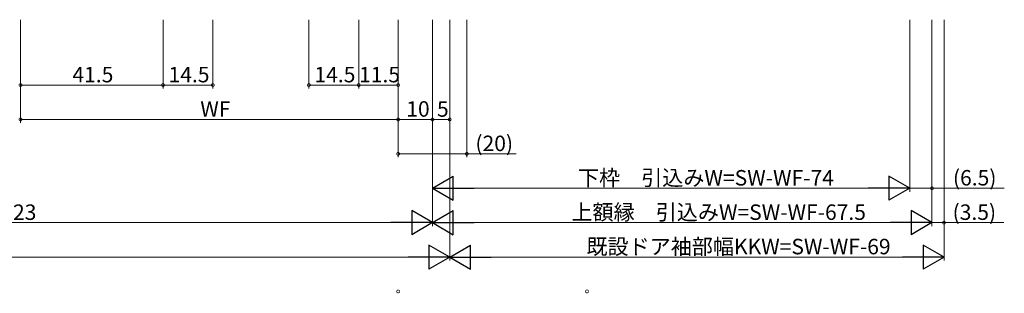
# Model space of a CAD drawing. Extents: x 0 to 1386, y 0 to 2245.
# Drawn here: x 767 to 1054, y 189 to 269 of the extents above; entities that cross this region are included whole.
import ezdxf

# ---------------------------------------------------------------- set-up
doc = ezdxf.new("R2010")
doc.units = 0
doc.layers.add('YKK_D', color=6, linetype='CONTINUOUS', lineweight=13)
doc.styles.get("Standard").update_dxf_attribs({"font": 'txt', "bigfont": 'BIGFONT'})

msp = doc.modelspace()

# ---------------------------------------------------------------- linework, layer by layer
at = {"layer": 'YKK_D'}
for p, q in [((767.75, 269), (767.75, 239)), ((767.75, 269), (767.75, 249)), ((809.25, 269), (809.25, 249)), ((809.25, 269), (809.25, 249)), ((823.75, 269), (823.75, 249)), ((851.75, 269), (851.75, 249)), ((866.25, 269), (866.25, 249)), ((866.25, 269), (866.25, 249)), ((877.75, 269), (877.75, 239)), ((877.75, 269), (877.75, 239)), ((877.75, 269), (877.75, 229)), ((877.75, 269), (877.75, 249)), ((887.75, 269), (887.75, 209)), ((887.75, 269), (887.75, 239)), ((887.75, 269), (887.75, 239)), ((887.75, 269), (887.75, 219)), ((887.75, 269), (887.75, 209)), ((892.75, 269), (892.75, 239)), ((892.75, 269), (892.75, 199)), ((892.75, 269), (892.75, 199)), ((897.75, 269), (897.75, 229)), ((1026.75, 269), (1026.75, 219)), ((1026.75, 269), (1026.75, 219)), ((1033.25, 269), (1033.25, 209)), ((1033.25, 269), (1033.25, 219)), ((1033.25, 269), (1033.25, 209)), ((1036.75, 269), (1036.75, 199)), ((767.75, 250), (809.25, 250)), ((809.25, 250), (823.75, 250)), ((851.75, 250), (866.25, 250)), ((866.25, 250), (877.75, 250)), ((877.75, 240), (767.75, 240)), ((887.75, 240), (877.75, 240)), ((892.75, 240), (887.75, 240)), ((877.75, 230), (897.75, 230)), ((897.75, 230), (912.09, 230)), ((1019.75, 220), (894.75, 220)), ((1026.75, 220), (1033.25, 220)), ((1033.25, 220), (1054.31, 220)), ((1036.75, 219), (1036.75, 209)), ((880.75, 210), (484.75, 210)), ((894.75, 210), (1026.25, 210)), ((1033.25, 210), (1036.75, 210)), ((1036.75, 210), (1054.21, 210)), ((479.75, 200), (885.75, 200)), ((899.75, 200), (1029.75, 200))]:
    msp.add_line(p, q, dxfattribs=at)
at = {"layer": 'YKK_D', "lineweight": -2}
for p, q in [((887.75, 220), (893.81, 223.5)), ((893.81, 216.5), (893.81, 223.5)), ((1026.75, 220), (1020.69, 223.5)), ((1020.69, 223.5), (1020.69, 216.5)), ((887.75, 220), (893.81, 216.5)), ((887.75, 220), (899.87, 220)), ((1026.75, 220), (1014.63, 220)), ((1026.75, 220), (1020.69, 216.5)), ((887.75, 210), (881.69, 213.5)), ((881.69, 213.5), (881.69, 206.5)), ((887.75, 210), (893.81, 213.5)), ((893.81, 206.5), (893.81, 213.5)), ((1033.25, 210), (1027.19, 213.5)), ((1027.19, 213.5), (1027.19, 206.5)), ((887.75, 210), (875.63, 210)), ((887.75, 210), (881.69, 206.5)), ((887.75, 210), (893.81, 206.5)), ((887.75, 210), (899.87, 210)), ((1033.25, 210), (1021.13, 210)), ((1033.25, 210), (1027.19, 206.5)), ((892.75, 200), (886.69, 203.5)), ((886.69, 203.5), (886.69, 196.5)), ((892.75, 200), (898.81, 203.5)), ((898.81, 196.5), (898.81, 203.5)), ((1036.75, 200), (1030.69, 203.5)), ((1030.69, 203.5), (1030.69, 196.5)), ((892.75, 200), (880.63, 200)), ((892.75, 200), (886.69, 196.5)), ((892.75, 200), (898.81, 196.5)), ((892.75, 200), (904.87, 200)), ((1036.75, 200), (1024.63, 200)), ((1036.75, 200), (1030.69, 196.5))]:
    msp.add_line(p, q, dxfattribs=at)
at = {"layer": 'YKK_D', "linetype": 'ByBlock', "const_width": 0.85}
for points in [[(767.86, 250, 1), (767.64, 250, 1)], [(809.14, 250, 1), (809.36, 250, 1)], [(809.36, 250, 1), (809.14, 250, 1)], [(823.64, 250, 1), (823.86, 250, 1)], [(851.86, 250, 1), (851.64, 250, 1)], [(866.14, 250, 1), (866.36, 250, 1)], [(866.36, 250, 1), (866.14, 250, 1)], [(877.64, 250, 1), (877.86, 250, 1)], [(767.86, 240, 1), (767.64, 240, 1)], [(877.64, 240, 1), (877.86, 240, 1)], [(877.86, 240, 1), (877.64, 240, 1)], [(887.86, 240, 1), (887.64, 240, 1)], [(887.64, 240, 1), (887.86, 240, 1)], [(892.64, 240, 1), (892.86, 240, 1)], [(877.86, 230, 1), (877.64, 230, 1)], [(897.64, 230, 1), (897.86, 230, 1)], [(1033.14, 220, 1), (1033.36, 220, 1)], [(1036.64, 210, 1), (1036.86, 210, 1)], [(877.86, 190, 1), (877.64, 190, 1)], [(932.64, 190, 1), (932.86, 190, 1)]]:
    msp.add_lwpolyline(points, format="xyb", close=True, dxfattribs=at)

# ---------------------------------------------------------------- texts
at = {"layer": 'YKK_D'}
for s, p in [('41.5', (782.86, 250.8)), ('14.5', (810.86, 250.8)), ('14.5', (853.36, 250.8)), ('11.5', (866.36, 250.8)), ('WF', (820.11, 240.8)), ('10', (880.11, 240.8)), ('5', (889.05, 240.8)), ('(20)', (900.25, 230.8)), ('下枠\u3000引込みW=SW-WF-74', (930.13, 220.8)), ('(6.5)', (1039.35, 220.8)), ('新設引戸枠W=既設ドア枠開口幅KW-10=SW+WF-23', (631.87, 210.8)), ('上額縁\u3000引込みW=SW-WF-67.5', (928.22, 210.8)), ('(3.5)', (1039.25, 210.8)), ('既設ドア袖部幅KKW=SW-WF-69', (932.59, 200.8))]:
    msp.add_text(s, height=4.5, dxfattribs=at).set_placement(p)

doc.saveas('drawing.dxf')
